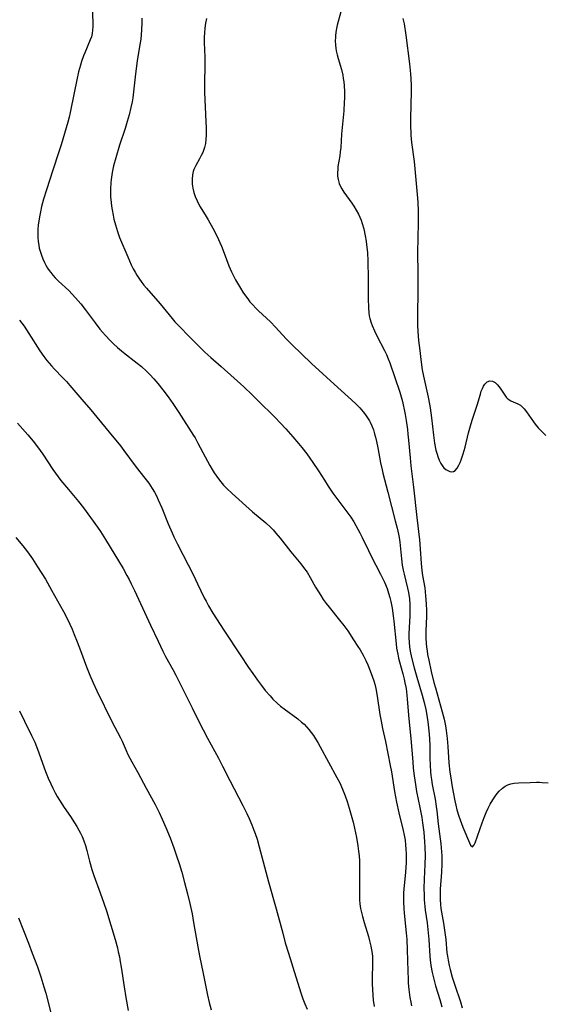
# Model space of a CAD drawing. Units: inches. Extents: x 2133397 to 2138883, y 234917 to 240358.
# Drawn here: x 2134899 to 2134993, y 235128 to 235304 of the extents above; entities that cross this region are included whole.
import ezdxf

# ---------------------------------------------------------------- set-up
doc = ezdxf.new("R2010")
doc.units = ezdxf.units.IN
doc.header["$MEASUREMENT"] = 0
doc.layers.add('c_05_T13S_R21E', color=2, linetype='Continuous')

msp = doc.modelspace()

# ---------------------------------------------------------------- linework, layer by layer
at = {"layer": 'c_05_T13S_R21E'}
for points, elevation in [([(2134912.25, 235306.28), (2134912.35, 235303.32), (2134912.35, 235302.6), (2134912.32, 235301.99), (2134912.24, 235301.39), (2134912.09, 235300.82), (2134911.89, 235300.26), (2134910.91, 235297.95), (2134910.69, 235297.39), (2134910.35, 235296.41), (2134910.14, 235295.75), (2134909.81, 235294.56), (2134909.48, 235293.13), (2134908.99, 235290.79), (2134908.31, 235287.28), (2134908.12, 235286.42), (2134907.88, 235285.52), (2134906.68, 235281.48), (2134906.29, 235280.2), (2134905.18, 235276.91), (2134904.03, 235273.44), (2134903.51, 235271.77), (2134903.31, 235271.07), (2134903.15, 235270.41), (2134902.95, 235269.48), (2134902.78, 235268.55), (2134902.58, 235267.07), (2134902.51, 235266.36), (2134902.47, 235265.41), (2134902.49, 235264.86), (2134902.55, 235264.19), (2134902.65, 235263.52), (2134902.76, 235262.99), (2134902.96, 235262.24), (2134903.14, 235261.69), (2134903.4, 235261.05), (2134903.69, 235260.43), (2134903.96, 235259.91), (2134904.26, 235259.4), (2134904.53, 235258.99), (2134904.82, 235258.6), (2134905.2, 235258.13), (2134905.6, 235257.67), (2134906.19, 235257.07), (2134908.05, 235255.37), (2134908.67, 235254.74), (2134909.27, 235254.09), (2134910.19, 235252.99), (2134910.96, 235252), (2134912.76, 235249.57), (2134913.64, 235248.45), (2134914.06, 235247.94), (2134914.61, 235247.33), (2134915.47, 235246.43), (2134916.08, 235245.85), (2134916.8, 235245.2), (2134917.86, 235244.31), (2134920.3, 235242.39), (2134921.05, 235241.78), (2134921.95, 235240.96), (2134922.58, 235240.33), (2134923.28, 235239.58), (2134923.99, 235238.74), (2134924.91, 235237.6), (2134925.85, 235236.32), (2134926.68, 235235.14), (2134927.75, 235233.52), (2134930.39, 235229.44), (2134930.68, 235228.98), (2134931.2, 235228.07), (2134932.49, 235225.57), (2134933.32, 235224.05), (2134933.76, 235223.3), (2134934.11, 235222.75), (2134934.88, 235221.64), (2134935.31, 235221.09), (2134935.8, 235220.53), (2134936.31, 235219.99), (2134937.32, 235219.04), (2134941, 235215.76), (2134943.34, 235213.77), (2134944.17, 235213.01), (2134944.68, 235212.49), (2134945.18, 235211.95), (2134945.94, 235211.05), (2134947.87, 235208.6), (2134949.66, 235206.4), (2134950.13, 235205.8), (2134950.76, 235204.91), (2134951.33, 235203.97), (2134952.28, 235202.26), (2134952.78, 235201.39), (2134953.21, 235200.73), (2134953.65, 235200.07), (2134954.18, 235199.34), (2134954.71, 235198.65), (2134956.58, 235196.33), (2134957.33, 235195.37), (2134958.04, 235194.4), (2134959.1, 235192.83), (2134959.85, 235191.65), (2134960.24, 235191), (2134960.78, 235190.08), (2134961.28, 235189.11), (2134961.63, 235188.34), (2134961.96, 235187.57), (2134962.27, 235186.76), (2134962.5, 235186.13), (2134962.7, 235185.49), (2134962.88, 235184.85), (2134963.05, 235184.12), (2134963.32, 235182.71), (2134963.81, 235179.44), (2134964.02, 235178.23), (2134964.28, 235176.95), (2134964.8, 235174.59), (2134965.66, 235170.28), (2134965.86, 235169.15), (2134966.44, 235165.68), (2134966.79, 235163.77), (2134967.21, 235161.84), (2134967.97, 235158.68), (2134968.15, 235157.83), (2134968.31, 235156.92), (2134968.41, 235156.12), (2134968.47, 235155.32), (2134968.51, 235154.51), (2134968.51, 235153.83), (2134968.49, 235152.96), (2134968.37, 235151.23), (2134968.08, 235148.14), (2134968.05, 235147.52), (2134968.03, 235146.66), (2134968.04, 235145.81), (2134968.09, 235144.68), (2134968.16, 235143.88), (2134968.54, 235140.33), (2134968.64, 235139.14), (2134968.72, 235137.27), (2134968.8, 235133.5), (2134968.85, 235132.05), (2134968.9, 235131.32), (2134969, 235130.18), (2134969.18, 235128.78), (2134969.34, 235127.9), (2134969.48, 235127.24)], 850), ([(2134899.24, 235250.09), (2134900.03, 235249.01), (2134900.9, 235247.71), (2134902.88, 235244.57), (2134903.58, 235243.58), (2134904.13, 235242.85), (2134904.93, 235241.9), (2134905.44, 235241.33), (2134906.99, 235239.73), (2134907.61, 235239.06), (2134908.22, 235238.38), (2134910.36, 235235.86), (2134911.99, 235234), (2134913.1, 235232.71), (2134913.93, 235231.7), (2134915.28, 235230.01), (2134917.29, 235227.55), (2134917.94, 235226.7), (2134920.15, 235223.73), (2134921.69, 235221.79), (2134922.39, 235220.85), (2134923.01, 235219.93), (2134923.41, 235219.24), (2134923.76, 235218.58), (2134924.08, 235217.9), (2134924.72, 235216.45), (2134925.88, 235213.6), (2134926.57, 235211.97), (2134926.9, 235211.24), (2134927.51, 235209.98), (2134930.4, 235204.37), (2134931.13, 235202.87), (2134932.34, 235200.32), (2134932.64, 235199.72), (2134933.1, 235198.88), (2134933.88, 235197.6), (2134935.83, 235194.57), (2134938.75, 235190.14), (2134940.28, 235187.85), (2134941.02, 235186.76), (2134941.87, 235185.58), (2134942.6, 235184.61), (2134943.27, 235183.77), (2134944.12, 235182.77), (2134944.64, 235182.2), (2134945.4, 235181.46), (2134946, 235180.94), (2134946.62, 235180.44), (2134949.09, 235178.64), (2134949.77, 235178.09), (2134950.21, 235177.69), (2134950.64, 235177.25), (2134951.07, 235176.75), (2134951.48, 235176.23), (2134951.88, 235175.66), (2134952.27, 235175.07), (2134952.66, 235174.44), (2134953.11, 235173.65), (2134956.11, 235168.16), (2134956.6, 235167.21), (2134957.12, 235166.08), (2134957.59, 235164.88), (2134957.95, 235163.84), (2134958.32, 235162.69), (2134958.68, 235161.44), (2134959.02, 235160.16), (2134959.27, 235159.08), (2134959.62, 235157.39), (2134959.87, 235155.93), (2134960, 235154.99), (2134960.08, 235154.15), (2134960.13, 235153.23), (2134960.15, 235151.95), (2134960.12, 235148.88), (2134960.12, 235147.6), (2134960.17, 235146.24), (2134960.23, 235145.56), (2134960.35, 235144.71), (2134960.5, 235143.97), (2134960.68, 235143.24), (2134960.97, 235142.19), (2134961.74, 235139.68), (2134961.96, 235138.93), (2134962.2, 235137.94), (2134962.32, 235137.29), (2134962.41, 235136.65), (2134962.46, 235136.12), (2134962.49, 235135.6), (2134962.5, 235134.82), (2134962.44, 235132.16), (2134962.44, 235131.23), (2134962.47, 235130.17), (2134962.53, 235129.16), (2134962.62, 235128.27), (2134962.79, 235127.14)], 852), ([(2134898.87, 235231.61), (2134900.7, 235229.55), (2134901.64, 235228.41), (2134902.25, 235227.64), (2134902.92, 235226.73), (2134903.39, 235226.05), (2134905.17, 235223.34), (2134905.64, 235222.68), (2134906.65, 235221.37), (2134907.99, 235219.73), (2134909.79, 235217.57), (2134910.68, 235216.45), (2134913.21, 235212.99), (2134913.76, 235212.19), (2134914.65, 235210.81), (2134917.78, 235205.57), (2134918.46, 235204.36), (2134918.86, 235203.61), (2134919.23, 235202.87), (2134919.84, 235201.63), (2134922.69, 235195.44), (2134924.04, 235192.56), (2134924.89, 235190.81), (2134925.41, 235189.82), (2134926.7, 235187.51), (2134927.26, 235186.46), (2134927.73, 235185.53), (2134930.17, 235180.61), (2134931.35, 235178.19), (2134932.11, 235176.68), (2134932.89, 235175.19), (2134934.85, 235171.62), (2134935.61, 235170.18), (2134936.92, 235167.61), (2134939.26, 235163.13), (2134939.95, 235161.71), (2134940.35, 235160.83), (2134940.86, 235159.67), (2134941.24, 235158.72), (2134941.46, 235158.14), (2134941.8, 235157.1), (2134942.18, 235155.76), (2134943.85, 235149.45), (2134945.2, 235144.66), (2134946.38, 235140.25), (2134946.85, 235138.56), (2134947.41, 235136.71), (2134948.76, 235132.47), (2134949.71, 235129.4), (2134950.01, 235128.5), (2134950.35, 235127.62), (2134950.79, 235126.64)], 854), ([(2134898.58, 235211.16), (2134899.82, 235209.65), (2134900.66, 235208.57), (2134901.53, 235207.34), (2134902.46, 235205.9), (2134903.85, 235203.68), (2134904.97, 235201.73), (2134907.11, 235197.88), (2134907.75, 235196.64), (2134908.26, 235195.6), (2134908.65, 235194.7), (2134909.03, 235193.8), (2134909.57, 235192.43), (2134910.16, 235190.9), (2134911.24, 235188), (2134911.84, 235186.47), (2134912.42, 235185.13), (2134913.1, 235183.68), (2134915.79, 235178.21), (2134917.32, 235175.24), (2134917.6, 235174.64), (2134918.34, 235172.97), (2134918.65, 235172.29), (2134918.98, 235171.63), (2134919.33, 235170.99), (2134920.43, 235169.04), (2134921.93, 235166.23), (2134923.53, 235163.33), (2134924.25, 235161.88), (2134924.79, 235160.72), (2134925.45, 235159.18), (2134926.19, 235157.36), (2134926.87, 235155.55), (2134927.36, 235154.14), (2134927.8, 235152.77), (2134928.28, 235151.18), (2134928.8, 235149.37), (2134929.35, 235147.33), (2134929.77, 235145.58), (2134930.13, 235143.76), (2134930.42, 235142.16), (2134931.15, 235137.82), (2134931.46, 235136.2), (2134932.14, 235133.05), (2134932.91, 235129.17), (2134933.2, 235127.85), (2134933.55, 235126.54)], 856), ([(2134899.23, 235180.08), (2134900.1, 235178.25), (2134901.39, 235175.71), (2134901.96, 235174.47), (2134902.46, 235173.21), (2134903.9, 235169.21), (2134904.37, 235168.02), (2134904.81, 235167.01), (2134905.17, 235166.27), (2134905.6, 235165.44), (2134905.98, 235164.75), (2134906.38, 235164.07), (2134907.21, 235162.78), (2134908.33, 235161.18), (2134909.1, 235160.04), (2134909.49, 235159.4), (2134909.86, 235158.75), (2134910.15, 235158.19), (2134910.42, 235157.62), (2134910.75, 235156.81), (2134911.02, 235155.96), (2134911.26, 235155.1), (2134911.76, 235153.19), (2134912.18, 235151.71), (2134912.55, 235150.59), (2134913.7, 235147.48), (2134914.32, 235145.68), (2134914.78, 235144.26), (2134916.35, 235139.14), (2134916.75, 235137.67), (2134916.92, 235136.94), (2134917.11, 235136.05), (2134917.28, 235135.13), (2134917.42, 235134.21), (2134917.95, 235130.64), (2134918.26, 235128.78), (2134918.69, 235126.44)], 858), ([(2134899.06, 235143), (2134900.84, 235138.5), (2134901.51, 235136.71), (2134902.41, 235134.24), (2134903.01, 235132.48), (2134903.58, 235130.69), (2134903.91, 235129.51), (2134904.96, 235125.52)], 860)]:
    msp.add_lwpolyline(points, dxfattribs=dict(at, elevation=elevation))
for points in [[(2134956.82, 235305.28, 844), (2134956.17, 235302.88, 844), (2134955.98, 235302, 844), (2134955.86, 235301.11, 844), (2134955.82, 235300.63, 844), (2134955.81, 235300.15, 844), (2134955.84, 235299.31, 844), (2134955.89, 235298.8, 844), (2134955.97, 235298.29, 844), (2134956.12, 235297.57, 844), (2134956.3, 235296.91, 844), (2134956.9, 235294.97, 844), (2134957.14, 235293.94, 844), (2134957.25, 235293.36, 844), (2134957.34, 235292.73, 844), (2134957.4, 235292.11, 844), (2134957.45, 235290.96, 844), (2134957.44, 235289.77, 844), (2134957.42, 235289.14, 844), (2134957.32, 235287.59, 844), (2134956.91, 235283.41, 844), (2134956.78, 235280.97, 844), (2134956.71, 235280.24, 844), (2134956.62, 235279.51, 844), (2134956.29, 235277.59, 844), (2134956.24, 235277.14, 844), (2134956.2, 235276.45, 844), (2134956.23, 235275.84, 844), (2134956.31, 235275.24, 844), (2134956.49, 235274.56, 844), (2134956.74, 235273.99, 844), (2134956.97, 235273.59, 844), (2134957.36, 235272.99, 844), (2134958.79, 235271.02, 844), (2134959.13, 235270.52, 844), (2134959.58, 235269.8, 844), (2134959.99, 235269.04, 844), (2134960.23, 235268.52, 844), (2134960.44, 235267.99, 844), (2134960.64, 235267.38, 844), (2134960.91, 235266.42, 844), (2134961.17, 235265.16, 844), (2134961.33, 235264.2, 844), (2134961.42, 235263.59, 844), (2134961.56, 235262.17, 844), (2134961.64, 235260.66, 844), (2134961.71, 235257.55, 844), (2134961.73, 235256.17, 844), (2134961.72, 235253.92, 844), (2134961.75, 235252.37, 844), (2134961.84, 235251.32, 844), (2134961.91, 235250.83, 844), (2134962.01, 235250.36, 844), (2134962.23, 235249.61, 844), (2134962.42, 235249.1, 844), (2134962.82, 235248.15, 844), (2134963.26, 235247.26, 844), (2134964.65, 235244.64, 844), (2134964.99, 235243.93, 844), (2134965.31, 235243.17, 844), (2134965.6, 235242.41, 844), (2134966.49, 235239.83, 844), (2134967.37, 235237.16, 844), (2134967.62, 235236.32, 844), (2134967.85, 235235.48, 844), (2134967.99, 235234.93, 844), (2134968.18, 235234.05, 844), (2134968.34, 235233.16, 844), (2134968.51, 235232.09, 844), (2134968.73, 235230.47, 844), (2134968.83, 235229.66, 844), (2134968.94, 235228.59, 844), (2134969.22, 235225.44, 844), (2134969.37, 235223.99, 844), (2134969.85, 235220.15, 844), (2134970.43, 235214.73, 844), (2134970.89, 235210.72, 844), (2134971.04, 235209.13, 844), (2134971.21, 235206.49, 844), (2134971.32, 235205.23, 844), (2134971.45, 235204.32, 844), (2134971.83, 235202.1, 844), (2134972, 235200.7, 844), (2134972.06, 235200.02, 844), (2134972.11, 235199.15, 844), (2134972.13, 235198.2, 844), (2134972.13, 235196.99, 844), (2134972.05, 235194.44, 844), (2134972.05, 235193.17, 844), (2134972.11, 235192.18, 844), (2134972.17, 235191.5, 844), (2134972.26, 235190.83, 844), (2134972.35, 235190.19, 844), (2134972.55, 235189.16, 844), (2134973, 235187.17, 844), (2134973.49, 235185.19, 844), (2134973.75, 235184.2, 844), (2134974.98, 235179.91, 844), (2134975.3, 235178.61, 844), (2134975.54, 235177.4, 844), (2134975.67, 235176.56, 844), (2134975.85, 235175.12, 844), (2134975.97, 235173.74, 844), (2134976.18, 235170.78, 844), (2134976.35, 235169.11, 844), (2134976.49, 235168.08, 844), (2134976.69, 235166.82, 844), (2134976.91, 235165.55, 844), (2134977.23, 235163.96, 844), (2134977.4, 235163.18, 844), (2134977.61, 235162.35, 844), (2134977.95, 235161.22, 844), (2134978.42, 235159.93, 844), (2134978.67, 235159.25, 844), (2134979.84, 235156.43, 844), (2134980.02, 235156.04, 844), (2134980.38, 235155.77, 844), (2134980.71, 235156.1, 844), (2134980.87, 235156.48, 844), (2134982.12, 235160.04, 844), (2134982.48, 235161.02, 844), (2134982.83, 235161.86, 844), (2134983.2, 235162.68, 844), (2134983.57, 235163.39, 844), (2134984.02, 235164.15, 844), (2134984.5, 235164.87, 844), (2134984.85, 235165.31, 844), (2134985.21, 235165.72, 844), (2134985.8, 235166.26, 844), (2134986.26, 235166.59, 844), (2134986.74, 235166.85, 844), (2134987.28, 235167.02, 844), (2134987.85, 235167.12, 844), (2134988.67, 235167.19, 844), (2134990.73, 235167.28, 844), (2134991.89, 235167.32, 844), (2134992.39, 235167.32, 844), (2134992.9, 235167.29, 844), (2134993.98, 235167.2, 844)], [(2134921.11, 235304.16, 848), (2134921.12, 235303.31, 848), (2134921.09, 235302.09, 848), (2134921.02, 235301.19, 848), (2134920.95, 235300.43, 848), (2134920.75, 235299.06, 848), (2134920.33, 235296.5, 848), (2134920.12, 235295.13, 848), (2134919.94, 235293.66, 848), (2134919.71, 235291.48, 848), (2134919.5, 235289.9, 848), (2134919.39, 235289.2, 848), (2134919.18, 235288.16, 848), (2134918.86, 235286.82, 848), (2134918.53, 235285.66, 848), (2134918.13, 235284.39, 848), (2134917.15, 235281.44, 848), (2134916.46, 235279.17, 848), (2134916.08, 235277.73, 848), (2134915.83, 235276.5, 848), (2134915.65, 235275.24, 848), (2134915.6, 235274.69, 848), (2134915.54, 235273.62, 848), (2134915.53, 235273.1, 848), (2134915.55, 235272.15, 848), (2134915.63, 235271.17, 848), (2134915.71, 235270.49, 848), (2134915.81, 235269.81, 848), (2134915.99, 235268.88, 848), (2134916.14, 235268.18, 848), (2134916.41, 235267.16, 848), (2134916.59, 235266.54, 848), (2134916.78, 235265.93, 848), (2134917.16, 235264.9, 848), (2134918.62, 235261.39, 848), (2134919.24, 235259.97, 848), (2134919.58, 235259.28, 848), (2134919.94, 235258.64, 848), (2134920.25, 235258.11, 848), (2134920.58, 235257.59, 848), (2134921.11, 235256.84, 848), (2134921.49, 235256.35, 848), (2134921.96, 235255.78, 848), (2134924.41, 235252.97, 848), (2134926.57, 235250.38, 848), (2134927.08, 235249.8, 848), (2134928.03, 235248.8, 848), (2134929.53, 235247.29, 848), (2134931.59, 235245.15, 848), (2134932.43, 235244.34, 848), (2134933.51, 235243.36, 848), (2134935.33, 235241.77, 848), (2134939.4, 235238.11, 848), (2134940.9, 235236.71, 848), (2134941.94, 235235.7, 848), (2134944.96, 235232.7, 848), (2134945.99, 235231.63, 848), (2134946.93, 235230.61, 848), (2134948.21, 235229.17, 848), (2134949.22, 235227.98, 848), (2134949.8, 235227.28, 848), (2134950.69, 235226.14, 848), (2134951.81, 235224.6, 848), (2134952.8, 235223.11, 848), (2134953.85, 235221.41, 848), (2134954.56, 235220.32, 848), (2134955.4, 235219.11, 848), (2134958.25, 235215.24, 848), (2134958.57, 235214.79, 848), (2134959.14, 235213.93, 848), (2134959.52, 235213.29, 848), (2134960.22, 235211.98, 848), (2134960.64, 235211.13, 848), (2134961.75, 235208.79, 848), (2134962.22, 235207.83, 848), (2134963.92, 235204.59, 848), (2134964.21, 235204.01, 848), (2134964.62, 235203.13, 848), (2134965.08, 235202.01, 848), (2134965.36, 235201.16, 848), (2134965.58, 235200.41, 848), (2134965.76, 235199.66, 848), (2134966, 235198.46, 848), (2134966.2, 235197.09, 848), (2134966.31, 235196.17, 848), (2134966.71, 235192.1, 848), (2134966.81, 235191.31, 848), (2134966.99, 235190.26, 848), (2134967.14, 235189.56, 848), (2134967.31, 235188.87, 848), (2134967.91, 235186.72, 848), (2134968.15, 235185.78, 848), (2134968.3, 235185.1, 848), (2134968.49, 235184.11, 848), (2134968.65, 235182.93, 848), (2134968.72, 235182.2, 848), (2134969.02, 235178.68, 848), (2134969.34, 235175.16, 848), (2134969.68, 235170.96, 848), (2134969.79, 235169.81, 848), (2134969.95, 235168.44, 848), (2134970.17, 235166.92, 848), (2134970.39, 235165.65, 848), (2134970.97, 235162.77, 848), (2134971.3, 235160.97, 848), (2134971.45, 235160.01, 848), (2134971.66, 235158.39, 848), (2134971.82, 235156.61, 848), (2134971.86, 235155.69, 848), (2134971.9, 235154.16, 848), (2134971.87, 235152.57, 848), (2134971.75, 235149.97, 848), (2134971.7, 235148.29, 848), (2134971.71, 235147.15, 848), (2134971.75, 235146.22, 848), (2134971.85, 235145.06, 848), (2134971.93, 235144.37, 848), (2134972.26, 235142.11, 848), (2134972.41, 235140.91, 848), (2134972.56, 235139.15, 848), (2134972.75, 235136.18, 848), (2134972.82, 235135.53, 848), (2134972.95, 235134.51, 848), (2134973.18, 235133.22, 848), (2134973.46, 235132.03, 848), (2134973.79, 235130.86, 848), (2134974.55, 235128.38, 848), (2134974.91, 235127.11, 848)], [(2134932.72, 235304.13, 846), (2134932.55, 235303.24, 846), (2134932.44, 235302.39, 846), (2134932.36, 235301.54, 846), (2134932.33, 235300.75, 846), (2134932.33, 235299.79, 846), (2134932.43, 235297.15, 846), (2134932.45, 235296.31, 846), (2134932.45, 235295.17, 846), (2134932.39, 235293.06, 846), (2134932.37, 235291.83, 846), (2134932.39, 235290.88, 846), (2134932.53, 235286.92, 846), (2134932.67, 235284.46, 846), (2134932.69, 235283.8, 846), (2134932.68, 235283.18, 846), (2134932.63, 235282.46, 846), (2134932.52, 235281.72, 846), (2134932.36, 235281.01, 846), (2134932.19, 235280.47, 846), (2134932.05, 235280.11, 846), (2134931.8, 235279.56, 846), (2134931.49, 235278.98, 846), (2134930.8, 235277.76, 846), (2134930.47, 235277.08, 846), (2134930.35, 235276.72, 846), (2134930.2, 235276.13, 846), (2134930.13, 235275.3, 846), (2134930.16, 235274.45, 846), (2134930.27, 235273.69, 846), (2134930.45, 235272.95, 846), (2134930.69, 235272.21, 846), (2134931.04, 235271.42, 846), (2134931.32, 235270.9, 846), (2134931.61, 235270.38, 846), (2134932.69, 235268.64, 846), (2134933.03, 235268.05, 846), (2134933.86, 235266.56, 846), (2134934.64, 235265.05, 846), (2134935.13, 235263.99, 846), (2134935.42, 235263.31, 846), (2134935.9, 235262.1, 846), (2134936.76, 235259.81, 846), (2134937.23, 235258.71, 846), (2134937.5, 235258.15, 846), (2134937.95, 235257.28, 846), (2134938.44, 235256.43, 846), (2134938.84, 235255.78, 846), (2134939.26, 235255.1, 846), (2134939.71, 235254.45, 846), (2134940.11, 235253.91, 846), (2134940.52, 235253.38, 846), (2134941.03, 235252.79, 846), (2134941.57, 235252.23, 846), (2134942.04, 235251.77, 846), (2134943.51, 235250.41, 846), (2134944.18, 235249.77, 846), (2134945.1, 235248.8, 846), (2134946.99, 235246.73, 846), (2134948.02, 235245.7, 846), (2134951.57, 235242.31, 846), (2134956.26, 235237.99, 846), (2134958.74, 235235.81, 846), (2134959.56, 235235.04, 846), (2134960.22, 235234.35, 846), (2134960.83, 235233.64, 846), (2134961.22, 235233.13, 846), (2134961.59, 235232.6, 846), (2134961.92, 235232.05, 846), (2134962.05, 235231.8, 846), (2134962.36, 235231.13, 846), (2134962.63, 235230.45, 846), (2134962.86, 235229.74, 846), (2134963.02, 235229.13, 846), (2134963.21, 235228.31, 846), (2134963.44, 235227.19, 846), (2134963.92, 235224.53, 846), (2134964.19, 235223.26, 846), (2134964.33, 235222.68, 846), (2134965.24, 235219.27, 846), (2134966.57, 235214.16, 846), (2134966.9, 235212.8, 846), (2134967.13, 235211.75, 846), (2134967.23, 235211.12, 846), (2134967.35, 235210.33, 846), (2134967.67, 235207.33, 846), (2134967.82, 235206.19, 846), (2134967.98, 235205.27, 846), (2134968.13, 235204.6, 846), (2134968.77, 235202.06, 846), (2134968.92, 235201.28, 846), (2134969.09, 235200.16, 846), (2134969.18, 235199.13, 846), (2134969.2, 235198.07, 846), (2134969.18, 235197.13, 846), (2134969, 235193.98, 846), (2134968.99, 235193.22, 846), (2134969.03, 235192.33, 846), (2134969.12, 235191.54, 846), (2134969.24, 235190.76, 846), (2134969.46, 235189.68, 846), (2134969.94, 235187.82, 846), (2134970.41, 235186.15, 846), (2134971.37, 235182.91, 846), (2134971.73, 235181.62, 846), (2134972.03, 235180.31, 846), (2134972.15, 235179.71, 846), (2134972.41, 235178.14, 846), (2134972.6, 235176.49, 846), (2134972.7, 235175.16, 846), (2134972.74, 235173.77, 846), (2134972.76, 235171.57, 846), (2134972.8, 235170.38, 846), (2134972.88, 235169.2, 846), (2134972.95, 235168.5, 846), (2134973.04, 235167.8, 846), (2134973.18, 235166.91, 846), (2134973.69, 235164.3, 846), (2134973.91, 235162.98, 846), (2134974.01, 235162.17, 846), (2134974.25, 235159.83, 846), (2134974.7, 235156.27, 846), (2134974.85, 235154.85, 846), (2134974.89, 235154.14, 846), (2134974.91, 235153.38, 846), (2134974.9, 235152.61, 846), (2134974.84, 235151.18, 846), (2134974.6, 235148.15, 846), (2134974.58, 235147.16, 846), (2134974.59, 235146.29, 846), (2134974.66, 235145.41, 846), (2134974.75, 235144.67, 846), (2134975.22, 235142.08, 846), (2134975.46, 235140.41, 846), (2134975.61, 235139.13, 846), (2134975.83, 235136.78, 846), (2134975.91, 235136.16, 846), (2134976.03, 235135.44, 846), (2134976.23, 235134.47, 846), (2134976.39, 235133.79, 846), (2134976.77, 235132.4, 846), (2134977.22, 235130.95, 846), (2134978.23, 235127.97, 846), (2134978.56, 235126.91, 846)], [(2134967.94, 235304.1, 842), (2134968.13, 235303.13, 842), (2134968.45, 235301.14, 842), (2134969.12, 235295.98, 842), (2134969.3, 235294.18, 842), (2134969.36, 235293.27, 842), (2134969.4, 235292.16, 842), (2134969.41, 235291.04, 842), (2134969.31, 235286.18, 842), (2134969.3, 235284.57, 842), (2134969.32, 235283.79, 842), (2134969.35, 235283.19, 842), (2134969.48, 235281.87, 842), (2134969.94, 235278.51, 842), (2134970.09, 235277.15, 842), (2134970.52, 235271.95, 842), (2134970.58, 235271.15, 842), (2134970.64, 235269.68, 842), (2134970.65, 235267.46, 842), (2134970.56, 235262.17, 842), (2134970.62, 235258.45, 842), (2134970.63, 235256.16, 842), (2134970.56, 235250.16, 842), (2134970.57, 235249.19, 842), (2134970.62, 235248.03, 842), (2134970.74, 235246.45, 842), (2134970.94, 235244.61, 842), (2134971.13, 235243.01, 842), (2134971.41, 235241.17, 842), (2134971.62, 235240.06, 842), (2134972.47, 235236.3, 842), (2134972.72, 235235, 842), (2134972.83, 235234.35, 842), (2134973.07, 235232.6, 842), (2134973.41, 235229.49, 842), (2134973.62, 235228.05, 842), (2134973.86, 235226.81, 842), (2134974.04, 235226.09, 842), (2134974.18, 235225.63, 842), (2134974.44, 235224.97, 842), (2134974.73, 235224.38, 842), (2134975.07, 235223.87, 842), (2134975.29, 235223.63, 842), (2134975.64, 235223.34, 842), (2134976, 235223.12, 842), (2134976.35, 235222.97, 842), (2134976.68, 235222.91, 842), (2134976.98, 235222.95, 842), (2134977.3, 235223.15, 842), (2134977.66, 235223.58, 842), (2134977.97, 235224.12, 842), (2134978.18, 235224.57, 842), (2134978.38, 235225.05, 842), (2134978.57, 235225.57, 842), (2134978.74, 235226.12, 842), (2134979.07, 235227.32, 842), (2134979.69, 235229.91, 842), (2134980.14, 235231.56, 842), (2134980.38, 235232.32, 842), (2134981.24, 235234.85, 842), (2134981.82, 235236.82, 842), (2134981.98, 235237.35, 842), (2134982.17, 235237.83, 842), (2134982.39, 235238.26, 842), (2134982.63, 235238.63, 842), (2134983.04, 235239.04, 842), (2134983.5, 235239.23, 842), (2134983.97, 235239.16, 842), (2134984.45, 235238.88, 842), (2134984.89, 235238.5, 842), (2134985.38, 235237.92, 842), (2134986.19, 235236.64, 842), (2134986.44, 235236.31, 842), (2134986.64, 235236.1, 842), (2134986.94, 235235.84, 842), (2134987.29, 235235.64, 842), (2134988.54, 235235.09, 842), (2134988.98, 235234.83, 842), (2134989.43, 235234.43, 842), (2134989.67, 235234.17, 842), (2134990.07, 235233.67, 842), (2134991.34, 235231.89, 842), (2134991.66, 235231.45, 842), (2134992.2, 235230.79, 842), (2134992.76, 235230.17, 842), (2134993.54, 235229.41, 842)]]:
    msp.add_polyline3d(points, dxfattribs=at)

doc.saveas('drawing.dxf')
